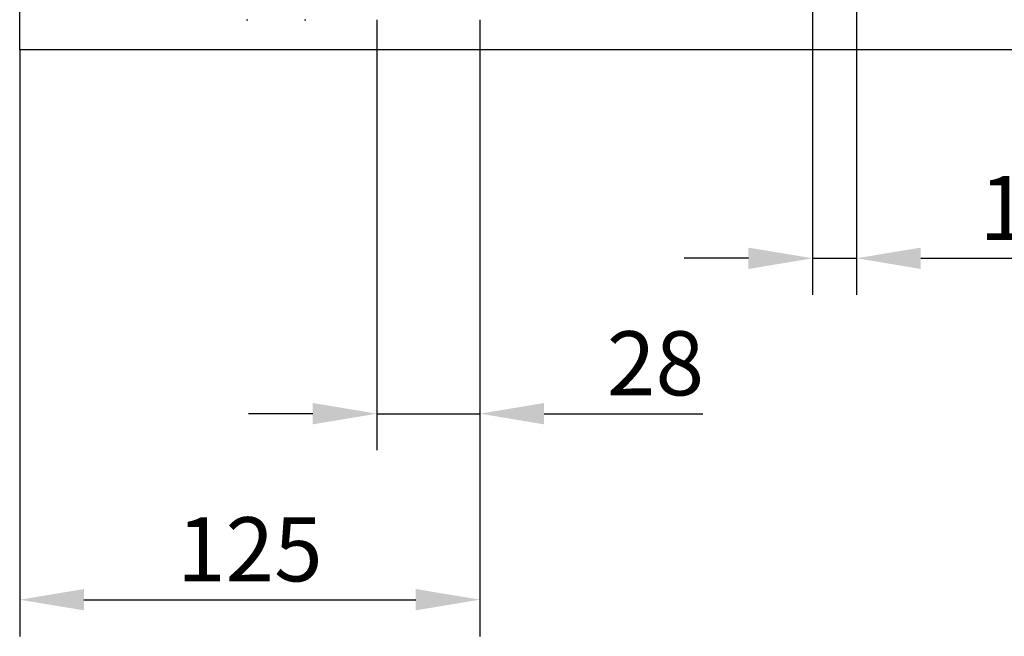
# Model space of a CAD drawing. Extents: x 98176 to 107549, y -793 to 5135.
# Drawn here: x 102746 to 103015, y 2122 to 2290 of the extents above; entities that cross this region are included whole.
import ezdxf

# ---------------------------------------------------------------- set-up
doc = ezdxf.new("R2010")
doc.units = 0
doc.header["$LTSCALE"] = 2.5
doc.layers.get('DEFPOINTS').update_dxf_attribs({"color": 10, "linetype": 'CONTINUOUS'})
doc.layers.add('BEMASS', color=10, linetype='CONTINUOUS')
doc.layers.add('SICHTBAR', color=10, linetype='CONTINUOUS')
doc.styles.add('BEMSTIL', font='isocp3.shx', dxfattribs={"width": 0.8})
doc.dimstyles.new('BEMASS', dxfattribs={"dimtxt": 3.5, "dimasz": 3.5, "dimexe": 2, "dimexo": 0, "dimgap": 1, "dimtad": 1, "dimdec": 0, "dimtxsty": 'BEMSTIL', "dimcen": 3, "dimclrd": 3, "dimclre": 3, "dimclrt": 4, "dimazin": 3, "dimtfac": 0.875, "dimtdec": 0, "dimtmove": 0, "dimatfit": 3, "dimtolj": 1})

# ---------------------------------------------------------------- blocks, each defined once
blk = doc.blocks.new('*D304')
at = {"layer": 'BEMASS', "color": 3}
for p, q in [((102962.77, 2316.83), (102962.77, 2214.79)), ((102974.77, 2316.83), (102974.77, 2214.79)), ((102945.27, 2224.79), (102927.77, 2224.79)), ((102962.77, 2224.79), (102974.77, 2224.79)), ((102992.27, 2224.79), (103033.21, 2224.79))]:
    blk.add_line(p, q, dxfattribs=at)
for points in [[(102945.27, 2227.7), (102945.27, 2221.87), (102962.77, 2224.79)], [(102992.27, 2227.7), (102992.27, 2221.87), (102974.77, 2224.79)]]:
    blk.add_solid(points, dxfattribs=at)
at = {"layer": 'DEFPOINTS', "color": 0}
for p in [(102962.77, 2316.83), (102974.77, 2316.83), (102974.77, 2224.79)]:
    blk.add_point(p, dxfattribs=at)
at = {"layer": 'BEMASS', "color": 4, "insert": (103021.49, 2238.54), "char_height": 17.5, "attachment_point": 5, "style": 'BEMSTIL'}
blk.add_mtext('\\A1;12', dxfattribs=at)
blk = doc.blocks.new('*D305')
at = {"layer": 'BEMASS', "color": 3}
for p, q in [((102843.91, 2289.92), (102843.91, 2172.37)), ((102872.03, 2289.92), (102872.03, 2172.37)), ((102826.41, 2182.37), (102808.91, 2182.37)), ((102843.91, 2182.37), (102872.03, 2182.37)), ((102889.53, 2182.37), (102932.79, 2182.37))]:
    blk.add_line(p, q, dxfattribs=at)
for points in [[(102826.41, 2185.29), (102826.41, 2179.45), (102843.91, 2182.37)], [(102889.53, 2185.29), (102889.53, 2179.45), (102872.03, 2182.37)]]:
    blk.add_solid(points, dxfattribs=at)
at = {"layer": 'DEFPOINTS', "color": 0}
for p in [(102843.91, 2289.92), (102872.03, 2289.92), (102872.03, 2182.37)]:
    blk.add_point(p, dxfattribs=at)
at = {"layer": 'BEMASS', "color": 4, "insert": (102919.91, 2196.12), "char_height": 17.5, "attachment_point": 5, "style": 'BEMSTIL'}
blk.add_mtext('\\A1;28', dxfattribs=at)
blk = doc.blocks.new('*D306')
at = {"layer": 'BEMASS', "color": 3}
for p, q in [((102746.47, 2281.67), (102746.47, 2121.59)), ((102872.03, 2172.37), (102872.03, 2121.59)), ((102763.97, 2131.59), (102854.53, 2131.59))]:
    blk.add_line(p, q, dxfattribs=at)
for points in [[(102763.97, 2134.51), (102763.97, 2128.68), (102746.47, 2131.59)], [(102854.53, 2134.51), (102854.53, 2128.68), (102872.03, 2131.59)]]:
    blk.add_solid(points, dxfattribs=at)
at = {"layer": 'DEFPOINTS', "color": 0}
for p in [(102746.47, 2281.67), (102872.03, 2172.37), (102872.03, 2131.59)]:
    blk.add_point(p, dxfattribs=at)
at = {"layer": 'BEMASS', "color": 4, "insert": (102809.25, 2145.35), "char_height": 17.5, "attachment_point": 5, "style": 'BEMSTIL'}
blk.add_mtext('\\A1;125', dxfattribs=at)

msp = doc.modelspace()

# ---------------------------------------------------------------- linework, layer by layer
at = {"layer": 'SICHTBAR', "color": 133}
for p, q in [((102746.47, 2281.67), (102746.47, 2311.67)), ((102808.3, 2289.92), (102808.71, 2289.92)), ((102824.14, 2289.92), (102824.54, 2289.92)), ((103246.47, 2281.67), (102746.47, 2281.67))]:
    msp.add_line(p, q, dxfattribs=at)

# ---------------------------------------------------------------- dimensions: what is measured, and where the dimension line sits
at = {"layer": 'BEMASS'}
for base, p1, p2, picture, middle in [((102974.77, 2224.79), (102962.77, 2316.83), (102974.77, 2316.83), '*D304', (103021.49, 2238.54)), ((102872.03, 2182.37), (102843.91, 2289.92), (102872.03, 2289.92), '*D305', (102919.91, 2196.12))]:
    dim = msp.add_linear_dim(base=base, p1=p1, p2=p2, dimstyle='BEMASS', override={"dimscale": 5, "dimexe": 2, "dimgap": 1, "dimdec": 0, "dimclrt": 4, "dimtdec": 0, "dimtmove": 0, "dimatfit": 0}, dxfattribs=at)
    dim.commit()
    dim.dimension.update_dxf_attribs({"geometry": picture, "text_midpoint": middle})
dim = msp.add_linear_dim(base=(102872.03, 2131.59), p1=(102746.47, 2281.67), p2=(102872.03, 2172.37), text='125', dimstyle='BEMASS', override={"dimscale": 5, "dimexe": 2, "dimgap": 1, "dimdec": 0, "dimclrt": 4, "dimtdec": 0, "dimtmove": 0, "dimatfit": 0}, dxfattribs=at)
dim.commit()
dim.dimension.update_dxf_attribs({"geometry": '*D306', "text_midpoint": (102809.25, 2145.35)})

doc.saveas('drawing.dxf')
